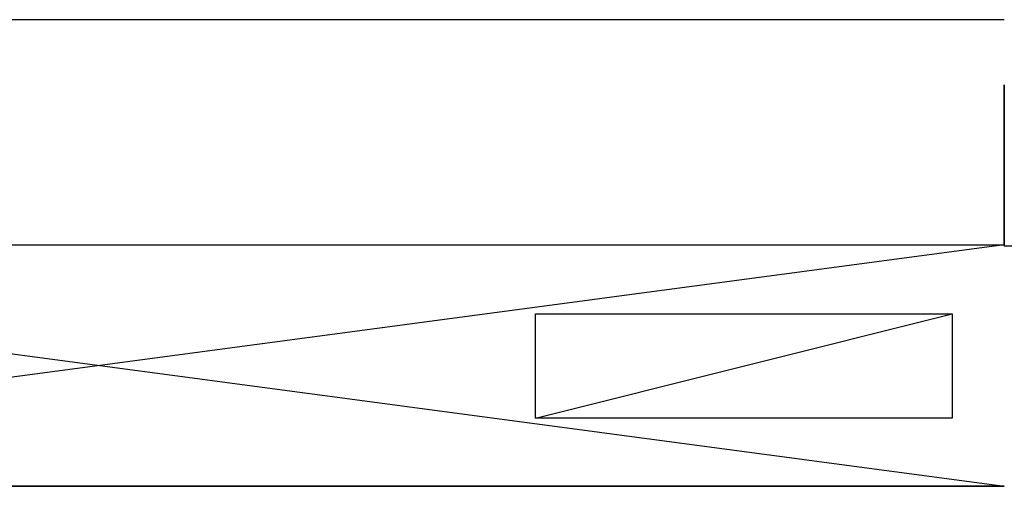
# Model space of a CAD drawing. Units: millimetres. Extents: x -2330 to -670, y -271 to 749.
# Drawn here: x -1585 to -1583, y 464 to 466 of the extents above; entities that cross this region are included whole.
import ezdxf

# ---------------------------------------------------------------- set-up
doc = ezdxf.new("R2010")
doc.units = ezdxf.units.MM
doc.header["$LTSCALE"] = 1.5
doc.header["$MEASUREMENT"] = 0
doc.linetypes.add('LINEA15', pattern=[0.2, 0.12, -0.08])
doc.layers.add('03-MURATURE', color=7, linetype='CONTINUOUS')
doc.layers.add('QUADRI_GAS_MEDICALI', color=7, linetype='CONTINUOUS')

msp = doc.modelspace()

# ---------------------------------------------------------------- linework, layer by layer
at = {"layer": '03-MURATURE', "linetype": 'Continuous'}
for p, q in [((-1582.507, 465.6599, 1), (-1587.007, 465.6599, 1)), ((-1582.507, 465.4981, 1), (-1582.507, 465.0981, 1)), ((-1582.507, 465.0999, 1), (-1582.507, 465.4981, 1)), ((-1587.007, 465.0999, 1), (-1582.507, 464.4999, 1)), ((-1582.507, 465.0999, 1), (-1587.007, 464.4999, 1)), ((-1582.507, 465.0981, 1), (-1582.107, 465.0981, 1)), ((-1582.507, 464.4999, 1), (-1587.007, 464.4999, 1))]:
    msp.add_line(p, q, dxfattribs=at)
at = {"layer": '03-MURATURE', "linetype": 'LINEA15', "ltscale": 100}
for p, q in [((-1587.007, 465.0999, 1), (-1582.507, 465.0999, 1)), ((-1587.007, 464.4999, 1), (-1582.507, 464.4999, 1))]:
    msp.add_line(p, q, dxfattribs=at)
at = {"layer": '03-MURATURE'}
msp.add_line((-1582.507, 464.4999, 1), (-1587.007, 464.4999, 1), dxfattribs=at)
at = {"layer": 'QUADRI_GAS_MEDICALI', "elevation": 2}
msp.add_lwpolyline([(-1583.6734, 464.6695), (-1583.6734, 464.9287), (-1582.6366, 464.9287), (-1582.6366, 464.6695), (-1583.6734, 464.6695), (-1582.6366, 464.9287)], dxfattribs=at)

doc.saveas('drawing.dxf')
